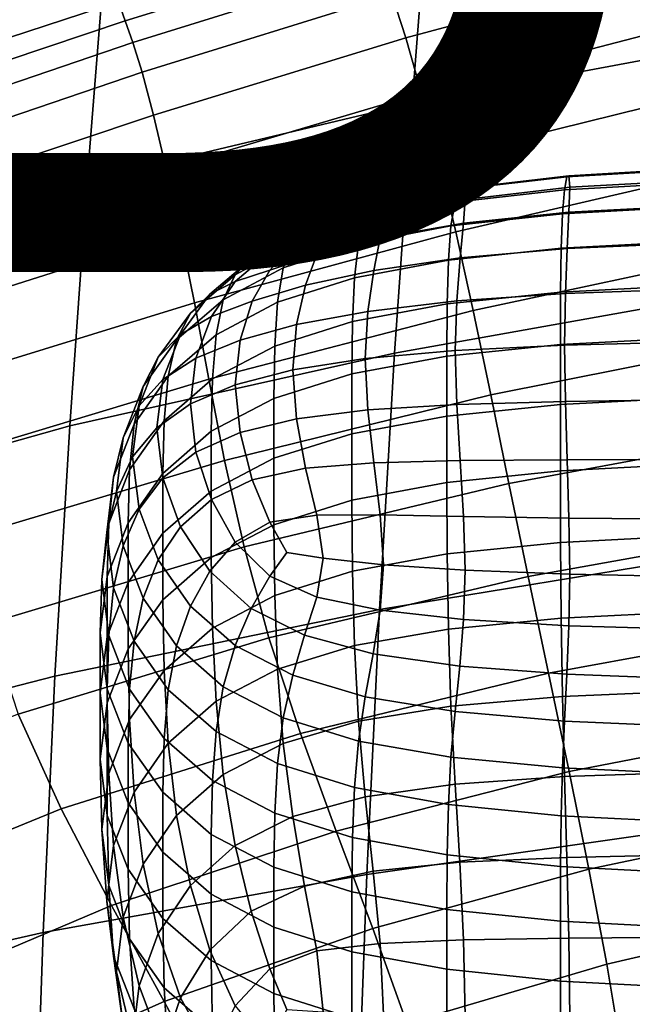
# Model space of a CAD drawing. Units: inches. Extents: x -1 to 605, y -615 to 1.
# Drawn here: x 151 to 177, y -112 to -69 of the extents above; entities that cross this region are included whole.
import ezdxf

# ---------------------------------------------------------------- set-up
doc = ezdxf.new("R2010")
doc.units = ezdxf.units.IN
doc.header["$MEASUREMENT"] = 0
doc.layers.add('FABRIC', color=7, linetype='Continuous')
doc.layers.add('GROUND', color=7, linetype='Continuous')
doc.styles.add('MtXpl_txt_shx', font='txt.shx')

# ---------------------------------------------------------------- blocks, each defined once
blk = doc.blocks.new('FABRIC_UFP16')
for points in [[(154.838, -65.724, 493.931), (140.528, -70.269, 494.431), (141.203, -60.189, 511.191), (155.697, -55.372, 511.183)], [(167.99, -72.819, 476.895), (168.807, -62.258, 493.674), (182.422, -59.669, 493.573), (181.753, -70.261, 476.656)], [(167.99, -72.819, 476.895), (154.016, -76.143, 477.437), (154.838, -65.724, 493.931), (168.807, -62.258, 493.674)], [(144.2, -67.285, 775.012), (144.811, -70.219, 769.697), (155.14, -67.056, 772.396), (154.981, -64.36, 777.588)], [(178.92, -67.006, 736.47), (178.22, -65.112, 749.335), (167.111, -68.158, 747.419), (167.712, -70.017, 734.746)], [(166.211, -66.038, 764.295), (165.896, -65.313, 770.046), (155.362, -68.462, 767.449), (155.641, -69.281, 761.869)], [(154.016, -76.143, 477.437), (139.887, -80.396, 478.434), (140.528, -70.269, 494.431), (154.838, -65.724, 493.931)], [(166.211, -66.038, 764.295), (155.641, -69.281, 761.869), (155.972, -70.218, 754.778), (166.614, -66.909, 757.01)], [(145.185, -71.785, 764.812), (155.362, -68.462, 767.449), (155.14, -67.056, 772.396), (144.811, -70.219, 769.697)], [(166.614, -66.909, 757.01), (155.972, -70.218, 754.778), (156.373, -71.494, 745.389), (167.111, -68.158, 747.419)], [(179.708, -69.461, 721.332), (178.92, -67.006, 736.47), (167.712, -70.017, 734.746), (168.391, -72.395, 719.802)], [(145.444, -72.709, 759.4), (155.641, -69.281, 761.869), (155.362, -68.462, 767.449), (145.185, -71.785, 764.812)], [(167.712, -70.017, 734.746), (167.111, -68.158, 747.419), (156.373, -71.494, 745.389), (156.862, -73.332, 732.917)], [(145.444, -72.709, 759.4), (145.71, -73.716, 752.504), (155.972, -70.218, 754.778), (155.641, -69.281, 761.869)], [(179.708, -69.461, 721.332), (168.391, -72.395, 719.802), (169.118, -75.201, 703.398), (180.553, -72.382, 704.722)], [(145.71, -73.716, 752.504), (146.016, -75.021, 743.326), (156.373, -71.494, 745.389), (155.972, -70.218, 754.778)], [(168.391, -72.395, 719.802), (167.712, -70.017, 734.746), (156.862, -73.332, 732.917), (157.417, -75.65, 718.181)], [(167.99, -72.819, 476.895), (181.753, -70.261, 476.656), (181.127, -81.095, 461.156), (167.237, -83.564, 461.592)], [(146.395, -76.84, 731.07), (156.862, -73.332, 732.917), (156.373, -71.494, 745.389), (146.016, -75.021, 743.326)], [(168.391, -72.395, 719.802), (157.417, -75.65, 718.181), (158.014, -78.368, 702.001), (169.118, -75.201, 703.398)], [(180.553, -72.382, 704.722), (169.118, -75.201, 703.398), (169.869, -78.346, 686.346), (181.423, -75.672, 687.442)], [(167.99, -72.819, 476.895), (167.237, -83.564, 461.592), (153.265, -86.696, 462.461), (154.016, -76.143, 477.437)], [(146.829, -79.109, 716.56), (157.417, -75.65, 718.181), (156.862, -73.332, 732.917), (146.395, -76.84, 731.07)], [(169.118, -75.201, 703.398), (158.014, -78.368, 702.001), (158.629, -81.404, 685.196), (169.869, -78.346, 686.346)], [(146.829, -79.109, 716.56), (147.297, -81.766, 700.621), (158.014, -78.368, 702.001), (157.417, -75.65, 718.181)], [(182.291, -79.235, 670.292), (181.423, -75.672, 687.442), (169.869, -78.346, 686.346), (170.615, -81.738, 669.457)], [(174.548, -76.543, 731.786), (180.204, -76.225, 733.167), (180.244, -75.663, 729.12), (174.647, -75.986, 727.825)], [(174.647, -75.986, 727.825), (180.244, -75.663, 729.12), (180.278, -75.617, 723.663), (174.729, -75.94, 722.491)], [(174.729, -75.94, 722.491), (180.278, -75.617, 723.663), (180.292, -76.126, 716.548), (174.766, -76.438, 715.543)], [(154.016, -76.143, 477.437), (153.265, -86.696, 462.461), (139.317, -90.62, 463.963), (139.887, -80.396, 478.434)], [(174.548, -76.543, 731.786), (174.647, -75.986, 727.825), (170.037, -76.525, 725.667), (169.838, -77.072, 729.483)], [(174.647, -75.986, 727.825), (174.729, -75.94, 722.491), (170.2, -76.479, 720.539), (170.037, -76.525, 725.667)], [(174.729, -75.94, 722.491), (174.766, -76.438, 715.543), (170.273, -76.957, 713.869), (170.2, -76.479, 720.539)], [(174.729, -77.51, 706.741), (174.766, -76.438, 715.543), (180.292, -76.126, 716.548), (180.278, -77.226, 707.528)], [(169.838, -77.072, 729.483), (170.037, -76.525, 725.667), (166.308, -77.288, 722.475), (165.974, -77.84, 726.032)], [(170.037, -76.525, 725.667), (170.2, -76.479, 720.539), (166.613, -77.214, 717.779), (166.308, -77.288, 722.475)], [(170.2, -76.479, 720.539), (170.273, -76.957, 713.869), (166.757, -77.644, 711.657), (166.613, -77.214, 717.779)], [(174.458, -77.578, 734.613), (174.548, -76.543, 731.786), (169.838, -77.072, 729.483), (169.656, -78.095, 732.216)], [(174.729, -77.51, 706.741), (170.2, -77.985, 705.429), (170.273, -76.957, 713.869), (174.766, -76.438, 715.543)], [(174.458, -77.578, 734.613), (180.168, -77.268, 736.052), (180.204, -76.225, 733.167), (174.548, -76.543, 731.786)], [(170.2, -77.985, 705.429), (166.613, -78.605, 703.821), (166.757, -77.644, 711.657), (170.273, -76.957, 713.869)], [(165.974, -77.84, 726.032), (166.308, -77.288, 722.475), (163.359, -78.284, 718.076), (162.854, -78.873, 721.203)], [(166.308, -77.288, 722.475), (166.613, -77.214, 717.779), (163.89, -78.127, 714.185), (163.359, -78.284, 718.076)], [(166.613, -77.214, 717.779), (166.757, -77.644, 711.657), (164.163, -78.456, 709.039), (163.89, -78.127, 714.185)], [(169.656, -78.095, 732.216), (169.838, -77.072, 729.483), (165.974, -77.84, 726.032), (165.681, -78.856, 728.621)], [(174.458, -77.578, 734.613), (174.403, -79.06, 736.549), (180.147, -78.755, 738.021), (180.168, -77.268, 736.052)], [(174.657, -79.063, 696.561), (174.729, -77.51, 706.741), (180.278, -77.226, 707.528), (180.248, -78.818, 697.093)], [(165.681, -78.856, 728.621), (165.974, -77.84, 726.032), (162.854, -78.873, 721.203), (162.445, -79.902, 723.59)], [(166.613, -78.605, 703.821), (163.89, -79.327, 702.148), (164.163, -78.456, 709.039), (166.757, -77.644, 711.657)], [(174.458, -77.578, 734.613), (169.656, -78.095, 732.216), (169.547, -79.569, 734.094), (174.403, -79.06, 736.549)], [(174.657, -79.063, 696.561), (170.055, -79.471, 695.673), (170.2, -77.985, 705.429), (174.729, -77.51, 706.741)], [(162.854, -78.873, 721.203), (163.359, -78.284, 718.076), (161.062, -79.527, 712.179), (160.381, -80.199, 714.768)], [(163.359, -78.284, 718.076), (163.89, -78.127, 714.185), (161.868, -79.22, 709.251), (161.062, -79.527, 712.179)], [(163.89, -78.127, 714.185), (164.163, -78.456, 709.039), (162.603, -79.197, 706.651), (161.868, -79.22, 709.251)], [(169.656, -78.095, 732.216), (165.681, -78.856, 728.621), (165.505, -80.327, 730.413), (169.547, -79.569, 734.094)], [(170.055, -79.471, 695.673), (166.338, -80.011, 694.674), (166.613, -78.605, 703.821), (170.2, -77.985, 705.429)], [(147.297, -81.766, 700.621), (147.78, -84.749, 684.076), (158.629, -81.404, 685.196), (158.014, -78.368, 702.001)], [(170.615, -81.738, 669.457), (169.869, -78.346, 686.346), (158.629, -81.404, 685.196), (159.239, -84.678, 668.585)], [(163.89, -79.327, 702.148), (161.868, -80.005, 701.376), (162.603, -79.197, 706.651), (164.163, -78.456, 709.039)], [(166.338, -80.011, 694.674), (163.4, -80.65, 693.808), (163.89, -79.327, 702.148), (166.613, -78.605, 703.821)], [(162.445, -79.902, 723.59), (162.854, -78.873, 721.203), (160.381, -80.199, 714.768), (159.866, -81.27, 716.883)], [(165.681, -78.856, 728.621), (162.445, -79.902, 723.59), (162.2, -81.38, 725.261), (165.505, -80.327, 730.413)], [(174.403, -79.06, 736.549), (169.547, -79.569, 734.094), (169.493, -81.452, 735.351), (174.376, -80.947, 737.834)], [(174.584, -80.999, 685.48), (169.91, -81.325, 685.058), (170.055, -79.471, 695.673), (174.657, -79.063, 696.561)], [(174.403, -79.06, 736.549), (174.376, -80.947, 737.834), (180.136, -80.644, 739.323), (180.147, -78.755, 738.021)], [(174.584, -80.999, 685.48), (174.657, -79.063, 696.561), (180.248, -78.818, 697.093), (180.22, -80.804, 685.733)], [(158.453, -81.845, 706.499), (160.381, -80.199, 714.768), (161.062, -79.527, 712.179), (159.293, -81.03, 704.493)], [(159.293, -81.03, 704.493), (161.062, -79.527, 712.179), (161.868, -79.22, 709.251), (160.384, -80.494, 702.471)], [(160.384, -80.494, 702.471), (161.868, -79.22, 709.251), (162.603, -79.197, 706.651), (161.868, -80.005, 701.376)], [(163.4, -80.65, 693.808), (161.114, -81.332, 693.501), (161.868, -80.005, 701.376), (163.89, -79.327, 702.148)], [(169.91, -81.325, 685.058), (166.09, -81.773, 684.62), (166.338, -80.011, 694.674), (170.055, -79.471, 695.673)], [(183.11, -83.026, 653.112), (182.291, -79.235, 670.292), (170.615, -81.738, 669.457), (171.372, -85.354, 652.551)], [(162.445, -79.902, 723.59), (159.866, -81.27, 716.883), (159.556, -82.773, 718.391), (162.2, -81.38, 725.261)], [(169.547, -79.569, 734.094), (165.505, -80.327, 730.413), (165.417, -82.208, 731.627), (169.493, -81.452, 735.351)], [(157.857, -83, 708.263), (159.866, -81.27, 716.883), (160.381, -80.199, 714.768), (158.453, -81.845, 706.499)], [(159.353, -81.998, 694.181), (160.384, -80.494, 702.471), (161.868, -80.005, 701.376), (161.114, -81.332, 693.501)], [(165.505, -80.327, 730.413), (162.2, -81.38, 725.261), (162.077, -83.265, 726.414), (165.417, -82.208, 731.627)], [(166.09, -81.773, 684.62), (163.018, -82.336, 684.315), (163.4, -80.65, 693.808), (166.338, -80.011, 694.674)], [(158.033, -82.763, 695.437), (159.293, -81.03, 704.493), (160.384, -80.494, 702.471), (159.353, -81.998, 694.181)], [(163.018, -82.336, 684.315), (160.587, -83.007, 684.297), (161.114, -81.332, 693.501), (163.4, -80.65, 693.808)], [(174.376, -80.947, 737.834), (174.367, -83.197, 738.712), (180.132, -82.895, 740.207), (180.136, -80.644, 739.323)], [(174.548, -83.223, 673.975), (174.584, -80.999, 685.48), (180.22, -80.804, 685.733), (180.204, -83.085, 673.937)], [(157.072, -83.743, 696.858), (158.453, -81.845, 706.499), (159.293, -81.03, 704.493), (158.033, -82.763, 695.437)], [(167.237, -83.564, 461.592), (181.127, -81.095, 461.156), (180.568, -92.291, 447.78), (166.579, -94.586, 448.503)], [(174.376, -80.947, 737.834), (169.493, -81.452, 735.351), (169.475, -83.701, 736.22), (174.367, -83.197, 738.712)], [(174.548, -83.223, 673.975), (169.838, -83.454, 674.04), (169.91, -81.325, 685.058), (174.584, -80.999, 685.48)], [(148.259, -87.995, 667.75), (159.239, -84.678, 668.585), (158.629, -81.404, 685.196), (147.78, -84.749, 684.076)], [(157.857, -83, 708.263), (157.5, -84.553, 709.56), (159.556, -82.773, 718.391), (159.866, -81.27, 716.883)], [(158.691, -83.777, 684.715), (159.353, -81.998, 694.181), (161.114, -81.332, 693.501), (160.587, -83.007, 684.297)], [(162.2, -81.38, 725.261), (159.556, -82.773, 718.391), (159.402, -84.671, 719.463), (162.077, -83.265, 726.414)], [(169.493, -81.452, 735.351), (165.417, -82.208, 731.627), (165.388, -84.456, 732.481), (169.475, -83.701, 736.22)], [(169.838, -83.454, 674.04), (165.974, -83.8, 674.135), (166.09, -81.773, 684.62), (169.91, -81.325, 685.058)], [(156.421, -85.007, 698.209), (157.857, -83, 708.263), (158.453, -81.845, 706.499), (157.072, -83.743, 696.858)], [(157.265, -84.699, 685.431), (158.033, -82.763, 695.437), (159.353, -81.998, 694.181), (158.691, -83.777, 684.715)], [(171.372, -85.354, 652.551), (170.615, -81.738, 669.457), (159.239, -84.678, 668.585), (159.923, -88.178, 651.972)], [(165.974, -83.8, 674.135), (162.854, -84.283, 674.269), (163.018, -82.336, 684.315), (166.09, -81.773, 684.62)], [(162.854, -84.283, 674.269), (160.381, -84.925, 674.447), (160.587, -83.007, 684.297), (163.018, -82.336, 684.315)], [(165.417, -82.208, 731.627), (162.077, -83.265, 726.414), (162.036, -85.514, 727.248), (165.388, -84.456, 732.481)], [(156.242, -85.824, 686.306), (157.072, -83.743, 696.858), (158.033, -82.763, 695.437), (157.265, -84.699, 685.431)], [(157.5, -84.553, 709.56), (157.321, -86.476, 710.526), (159.402, -84.671, 719.463), (159.556, -82.773, 718.391)], [(174.367, -83.197, 738.712), (174.367, -85.769, 739.425), (180.132, -85.467, 740.92), (180.132, -82.895, 740.207)], [(156.421, -85.007, 698.209), (156.03, -86.625, 699.258), (157.5, -84.553, 709.56), (157.857, -83, 708.263)], [(158.453, -85.748, 674.676), (158.691, -83.777, 684.715), (160.587, -83.007, 684.297), (160.381, -84.925, 674.447)], [(162.077, -83.265, 726.414), (159.402, -84.671, 719.463), (159.35, -86.925, 720.27), (162.036, -85.514, 727.248)], [(174.367, -83.197, 738.712), (169.475, -83.701, 736.22), (169.475, -86.273, 736.933), (174.367, -85.769, 739.425)], [(174.548, -83.223, 673.975), (174.584, -85.639, 662.524), (169.91, -85.769, 663.072), (169.838, -83.454, 674.04)], [(183.11, -83.026, 653.112), (171.372, -85.354, 652.551), (172.154, -89.173, 635.45), (183.837, -87, 635.74)], [(174.548, -83.223, 673.975), (180.204, -83.085, 673.937), (180.22, -85.561, 662.196), (174.584, -85.639, 662.524)], [(167.237, -83.564, 461.592), (166.579, -94.586, 448.503), (152.623, -97.451, 449.763), (153.265, -86.696, 462.461)], [(155.559, -87.206, 687.201), (156.421, -85.007, 698.209), (157.072, -83.743, 696.858), (156.242, -85.824, 686.306)], [(157.003, -86.774, 674.96), (157.265, -84.699, 685.431), (158.691, -83.777, 684.715), (158.453, -85.748, 674.676)], [(169.475, -83.701, 736.22), (165.388, -84.456, 732.481), (165.388, -87.029, 733.195), (169.475, -86.273, 736.933)], [(169.838, -83.454, 674.04), (169.91, -85.769, 663.072), (166.09, -86.002, 663.699), (165.974, -83.8, 674.135)], [(165.974, -83.8, 674.135), (166.09, -86.002, 663.699), (163.018, -86.388, 664.267), (162.854, -84.283, 674.269)], [(156.03, -86.625, 699.258), (155.834, -88.58, 700.1), (157.321, -86.476, 710.526), (157.5, -84.553, 709.56)], [(162.854, -84.283, 674.269), (163.018, -86.388, 664.267), (160.587, -86.981, 664.636), (160.381, -84.925, 674.447)], [(165.388, -84.456, 732.481), (162.036, -85.514, 727.248), (162.036, -88.086, 727.961), (165.388, -87.029, 733.195)], [(148.871, -91.481, 651.428), (159.923, -88.178, 651.972), (159.239, -84.678, 668.585), (148.259, -87.995, 667.75)], [(155.559, -87.206, 687.201), (155.148, -88.895, 687.976), (156.03, -86.625, 699.258), (156.421, -85.007, 698.209)], [(155.964, -88.022, 675.306), (156.242, -85.824, 686.306), (157.265, -84.699, 685.431), (157.003, -86.774, 674.96)], [(157.321, -86.476, 710.526), (157.262, -88.738, 711.298), (159.35, -86.925, 720.27), (159.402, -84.671, 719.463)], [(158.453, -85.748, 674.676), (160.381, -84.925, 674.447), (160.587, -86.981, 664.636), (158.691, -87.829, 664.667)], [(171.372, -85.354, 652.551), (159.923, -88.178, 651.972), (160.758, -91.891, 635.156), (172.154, -89.173, 635.45)], [(174.367, -88.623, 740.216), (180.132, -88.32, 741.711), (180.132, -85.467, 740.92), (174.367, -85.769, 739.425)], [(155.27, -89.514, 675.72), (155.559, -87.206, 687.201), (156.242, -85.824, 686.306), (155.964, -88.022, 675.306)], [(157.003, -86.774, 674.96), (158.453, -85.748, 674.676), (158.691, -87.829, 664.667), (157.265, -88.927, 664.511)], [(162.036, -85.514, 727.248), (159.35, -86.925, 720.27), (159.35, -89.497, 720.983), (162.036, -88.086, 727.961)], [(169.91, -85.769, 663.072), (170.055, -88.175, 652.61), (166.338, -88.275, 653.787), (166.09, -86.002, 663.699)], [(174.367, -88.623, 740.216), (174.367, -85.769, 739.425), (169.475, -86.273, 736.933), (169.475, -89.126, 737.724)], [(174.584, -85.639, 662.524), (174.657, -88.15, 651.603), (170.055, -88.175, 652.61), (169.91, -85.769, 663.072)], [(174.584, -85.639, 662.524), (180.22, -85.561, 662.196), (180.248, -88.135, 650.998), (174.657, -88.15, 651.603)], [(166.09, -86.002, 663.699), (166.338, -88.275, 653.787), (163.4, -88.515, 654.897), (163.018, -86.388, 664.267)], [(169.475, -89.126, 737.724), (169.475, -86.273, 736.933), (165.388, -87.029, 733.195), (165.388, -89.882, 733.986)], [(153.265, -86.696, 462.461), (152.623, -97.451, 449.763), (138.851, -100.986, 451.781), (139.317, -90.62, 463.963)], [(155.148, -88.895, 687.976), (154.943, -90.886, 688.682), (155.834, -88.58, 700.1), (156.03, -86.625, 699.258)], [(155.834, -88.58, 700.1), (155.769, -90.854, 700.831), (157.262, -88.738, 711.298), (157.321, -86.476, 710.526)], [(163.018, -86.388, 664.267), (163.4, -88.515, 654.897), (161.114, -89.006, 655.529), (160.587, -86.981, 664.636)], [(155.964, -88.022, 675.306), (157.003, -86.774, 674.96), (157.265, -88.927, 664.511), (156.242, -90.268, 664.319)], [(157.262, -88.738, 711.298), (157.262, -91.31, 712.011), (159.35, -89.497, 720.983), (159.35, -86.925, 720.27)], [(158.691, -87.829, 664.667), (160.587, -86.981, 664.636), (161.114, -89.006, 655.529), (159.353, -89.862, 655.271)], [(165.388, -89.882, 733.986), (165.388, -87.029, 733.195), (162.036, -88.086, 727.961), (162.036, -90.94, 728.752)], [(183.837, -87, 635.74), (172.154, -89.173, 635.45), (172.977, -93.172, 617.972), (184.427, -91.112, 618.016)], [(155.27, -89.514, 675.72), (154.854, -91.269, 676.206), (155.148, -88.895, 687.976), (155.559, -87.206, 687.201)], [(155.27, -89.514, 675.72), (155.964, -88.022, 675.306), (156.242, -90.268, 664.319), (155.559, -91.846, 664.245)], [(157.265, -88.927, 664.511), (158.691, -87.829, 664.667), (159.353, -89.862, 655.271), (158.033, -91.028, 654.55)], [(148.871, -91.481, 651.428), (149.756, -95.185, 634.893), (160.758, -91.891, 635.156), (159.923, -88.178, 651.972)], [(162.036, -90.94, 728.752), (162.036, -88.086, 727.961), (159.35, -89.497, 720.983), (159.35, -92.35, 721.774)], [(166.338, -88.275, 653.787), (166.613, -90.52, 644.873), (163.89, -90.525, 646.747), (163.4, -88.515, 654.897)], [(170.055, -88.175, 652.61), (170.2, -90.581, 643.11), (166.613, -90.52, 644.873), (166.338, -88.275, 653.787)], [(174.657, -88.15, 651.603), (174.729, -90.659, 641.688), (170.2, -90.581, 643.11), (170.055, -88.175, 652.61)], [(174.376, -91.703, 740.816), (180.136, -91.406, 742.307), (180.132, -88.32, 741.711), (174.367, -88.623, 740.216)], [(174.657, -88.15, 651.603), (180.248, -88.135, 650.998), (180.278, -90.706, 640.834), (174.729, -90.659, 641.688)], [(154.943, -90.886, 688.682), (154.874, -93.171, 689.366), (155.769, -90.854, 700.831), (155.834, -88.58, 700.1)], [(155.769, -90.854, 700.831), (155.769, -93.426, 701.544), (157.262, -91.31, 712.011), (157.262, -88.738, 711.298)], [(163.4, -88.515, 654.897), (163.89, -90.525, 646.747), (161.868, -90.835, 647.794), (161.114, -89.006, 655.529)], [(174.376, -91.703, 740.816), (174.367, -88.623, 740.216), (169.475, -89.126, 737.724), (169.493, -92.197, 738.331)], [(154.854, -91.269, 676.206), (154.645, -93.293, 676.767), (154.943, -90.886, 688.682), (155.148, -88.895, 687.976)], [(156.242, -90.268, 664.319), (157.265, -88.927, 664.511), (158.033, -91.028, 654.55), (157.072, -92.447, 653.795)], [(159.353, -89.862, 655.271), (161.114, -89.006, 655.529), (161.868, -90.835, 647.794), (160.384, -91.692, 647.071)], [(172.154, -89.173, 635.45), (160.758, -91.891, 635.156), (161.82, -95.807, 617.94), (172.977, -93.172, 617.972)], [(169.493, -92.197, 738.331), (169.475, -89.126, 737.724), (165.388, -89.882, 733.986), (165.417, -92.942, 734.603)], [(155.27, -89.514, 675.72), (155.559, -91.846, 664.245), (155.148, -93.653, 664.439), (154.854, -91.269, 676.206)], [(157.262, -94.163, 712.802), (159.35, -92.35, 721.774), (159.35, -89.497, 720.983), (157.262, -91.31, 712.011)], [(158.033, -91.028, 654.55), (159.353, -89.862, 655.271), (160.384, -91.692, 647.071), (159.293, -92.944, 645.545)], [(165.417, -92.942, 734.603), (165.388, -89.882, 733.986), (162.036, -90.94, 728.752), (162.077, -93.99, 729.388)], [(155.559, -91.846, 664.245), (156.242, -90.268, 664.319), (157.072, -92.447, 653.795), (156.421, -94.093, 653.251)], [(163.89, -90.525, 646.747), (164.163, -92.384, 640.13), (162.603, -92.132, 642.654), (161.868, -90.835, 647.794)], [(166.613, -90.52, 644.873), (166.757, -92.66, 637.364), (164.163, -92.384, 640.13), (163.89, -90.525, 646.747)], [(170.2, -90.581, 643.11), (170.273, -92.893, 635.026), (166.757, -92.66, 637.364), (166.613, -90.52, 644.873)], [(154.645, -93.293, 676.767), (154.576, -95.588, 677.404), (154.874, -93.171, 689.366), (154.943, -90.886, 688.682)], [(154.874, -93.171, 689.366), (154.874, -95.743, 690.08), (155.769, -93.426, 701.544), (155.769, -90.854, 700.831)], [(162.077, -93.99, 729.388), (162.036, -90.94, 728.752), (159.35, -92.35, 721.774), (159.402, -95.392, 722.435)], [(160.384, -91.692, 647.071), (161.868, -90.835, 647.794), (162.603, -92.132, 642.654), (161.868, -93.148, 640.342)], [(174.729, -90.659, 641.688), (174.766, -93.069, 633.256), (170.273, -92.893, 635.026), (170.2, -90.581, 643.11)], [(174.729, -90.659, 641.688), (180.278, -90.706, 640.834), (180.292, -93.175, 632.194), (174.766, -93.069, 633.256)], [(154.854, -91.269, 676.206), (155.148, -93.653, 664.439), (154.943, -95.702, 664.854), (154.645, -93.293, 676.767)], [(155.769, -96.279, 702.335), (157.262, -94.163, 712.802), (157.262, -91.31, 712.011), (155.769, -93.426, 701.544)], [(157.072, -92.447, 653.795), (158.033, -91.028, 654.55), (159.293, -92.944, 645.545), (158.453, -94.441, 644.18)], [(184.838, -95.318, 599.777), (184.427, -91.112, 618.016), (172.977, -93.172, 617.972), (173.854, -97.328, 599.941)], [(174.403, -94.956, 740.956), (180.147, -94.676, 742.435), (180.136, -91.406, 742.307), (174.376, -91.703, 740.816)], [(159.293, -92.944, 645.545), (160.384, -91.692, 647.071), (161.868, -93.148, 640.342), (161.062, -94.543, 637.886)], [(174.403, -94.956, 740.956), (174.376, -91.703, 740.816), (169.493, -92.197, 738.331), (169.547, -95.424, 738.49)], [(149.756, -95.185, 634.893), (151.051, -99.085, 617.931), (161.82, -95.807, 617.94), (160.758, -91.891, 635.156)], [(155.559, -91.846, 664.245), (156.421, -94.093, 653.251), (156.03, -95.942, 653.163), (155.148, -93.653, 664.439)], [(163.89, -94.059, 635.358), (161.868, -93.148, 640.342), (162.603, -92.132, 642.654), (164.163, -92.384, 640.13)], [(169.547, -95.424, 738.49), (169.493, -92.197, 738.331), (165.417, -92.942, 734.603), (165.505, -96.137, 734.797)], [(156.421, -94.093, 653.251), (157.072, -92.447, 653.795), (158.453, -94.441, 644.18), (157.857, -96.148, 643.21)], [(157.321, -97.201, 713.5), (159.402, -95.392, 722.435), (159.35, -92.35, 721.774), (157.262, -94.163, 712.802)], [(166.613, -94.619, 631.666), (163.89, -94.059, 635.358), (164.163, -92.384, 640.13), (166.757, -92.66, 637.364)], [(166.046, -105.977, 438.366), (166.579, -94.586, 448.503), (180.568, -92.291, 447.78), (180.097, -103.969, 437.236)], [(170.2, -95.018, 628.812), (166.613, -94.619, 631.666), (166.757, -92.66, 637.364), (170.273, -92.893, 635.026)], [(158.453, -94.441, 644.18), (159.293, -92.944, 645.545), (161.062, -94.543, 637.886), (160.381, -96.135, 635.925)], [(165.505, -96.137, 734.797), (165.417, -92.942, 734.603), (162.077, -93.99, 729.388), (162.2, -97.152, 729.634)], [(174.729, -95.284, 626.784), (170.2, -95.018, 628.812), (170.273, -92.893, 635.026), (174.766, -93.069, 633.256)], [(174.729, -95.284, 626.784), (174.766, -93.069, 633.256), (180.292, -93.175, 632.194), (180.278, -95.444, 625.568)], [(154.576, -95.588, 677.404), (154.576, -98.161, 678.117), (154.874, -95.743, 690.08), (154.874, -93.171, 689.366)], [(154.645, -93.293, 676.767), (154.943, -95.702, 664.854), (154.874, -98.006, 665.441), (154.576, -95.588, 677.404)], [(154.874, -98.596, 690.871), (155.769, -96.279, 702.335), (155.769, -93.426, 701.544), (154.874, -95.743, 690.08)], [(163.359, -95.69, 631.962), (161.062, -94.543, 637.886), (161.868, -93.148, 640.342), (163.89, -94.059, 635.358)], [(173.854, -97.328, 599.941), (172.977, -93.172, 617.972), (161.82, -95.807, 617.94), (163.189, -99.911, 600.125)], [(155.148, -93.653, 664.439), (156.03, -95.942, 653.163), (155.834, -98.012, 653.437), (154.943, -95.702, 664.854)], [(155.834, -99.314, 703.076), (157.321, -97.201, 713.5), (157.262, -94.163, 712.802), (155.769, -96.279, 702.335)], [(156.421, -94.093, 653.251), (157.857, -96.148, 643.21), (157.5, -98.033, 642.866), (156.03, -95.942, 653.163)], [(162.2, -97.152, 729.634), (162.077, -93.99, 729.388), (159.402, -95.392, 722.435), (159.556, -98.53, 722.76)], [(166.308, -96.483, 627.507), (163.359, -95.69, 631.962), (163.89, -94.059, 635.358), (166.613, -94.619, 631.666)], [(166.046, -105.977, 438.366), (152.125, -108.474, 440.1), (152.623, -97.451, 449.763), (166.579, -94.586, 448.503)], [(157.857, -96.148, 643.21), (158.453, -94.441, 644.18), (160.381, -96.135, 635.925), (159.866, -97.902, 634.596)], [(162.854, -97.413, 629.476), (160.381, -96.135, 635.925), (161.062, -94.543, 637.886), (163.359, -95.69, 631.962)], [(170.037, -97.023, 624.253), (166.308, -96.483, 627.507), (166.613, -94.619, 631.666), (170.2, -95.018, 628.812)], [(174.458, -98.33, 740.367), (180.168, -98.082, 741.823), (180.147, -94.676, 742.435), (174.403, -94.956, 740.956)], [(174.458, -98.33, 740.367), (174.403, -94.956, 740.956), (169.547, -95.424, 738.49), (169.656, -98.743, 737.941)], [(174.647, -97.367, 622.041), (170.037, -97.023, 624.253), (170.2, -95.018, 628.812), (174.729, -95.284, 626.784)], [(154.576, -95.588, 677.404), (154.874, -98.006, 665.441), (154.874, -100.579, 666.155), (154.576, -98.161, 678.117)], [(157.5, -100.326, 713.933), (159.556, -98.53, 722.76), (159.402, -95.392, 722.435), (157.321, -97.201, 713.5)], [(169.656, -98.743, 737.941), (169.547, -95.424, 738.49), (165.505, -96.137, 734.797), (165.681, -99.391, 734.315)], [(185.108, -99.541, 581.786), (184.838, -95.318, 599.777), (173.854, -97.328, 599.941), (174.74, -101.55, 582.121)], [(174.647, -97.367, 622.041), (174.729, -95.284, 626.784), (180.278, -95.444, 625.568), (180.244, -97.574, 620.713)], [(152.895, -103.158, 600.326), (163.189, -99.911, 600.125), (161.82, -95.807, 617.94), (151.051, -99.085, 617.931)], [(154.576, -101.014, 678.908), (154.874, -98.596, 690.871), (154.874, -95.743, 690.08), (154.576, -98.161, 678.117)], [(154.943, -95.702, 664.854), (155.834, -98.012, 653.437), (155.769, -100.323, 653.977), (154.874, -98.006, 665.441)], [(156.03, -95.942, 653.163), (157.5, -98.033, 642.866), (157.321, -100.122, 643.012), (155.834, -98.012, 653.437)], [(165.974, -98.338, 624.617), (162.854, -97.413, 629.476), (163.359, -95.69, 631.962), (166.308, -96.483, 627.507)], [(154.943, -101.627, 691.66), (155.834, -99.314, 703.076), (155.769, -96.279, 702.335), (154.874, -98.596, 690.871)], [(157.857, -96.148, 643.21), (159.866, -97.902, 634.596), (159.556, -99.823, 634.038), (157.5, -98.033, 642.866)], [(162.445, -99.246, 627.883), (159.866, -97.902, 634.596), (160.381, -96.135, 635.925), (162.854, -97.413, 629.476)], [(165.681, -99.391, 734.315), (165.505, -96.137, 734.797), (162.2, -97.152, 729.634), (162.445, -100.344, 729.258)], [(169.838, -98.973, 621.129), (165.974, -98.338, 624.617), (166.308, -96.483, 627.507), (170.037, -97.023, 624.253)], [(156.03, -102.431, 703.64), (157.5, -100.326, 713.933), (157.321, -97.201, 713.5), (155.834, -99.314, 703.076)], [(162.445, -100.344, 729.258), (162.2, -97.152, 729.634), (159.556, -98.53, 722.76), (159.866, -101.671, 722.54)], [(174.74, -101.55, 582.121), (173.854, -97.328, 599.941), (163.189, -99.911, 600.125), (164.727, -104.106, 582.483)], [(174.548, -99.381, 618.793), (169.838, -98.973, 621.129), (170.037, -97.023, 624.253), (174.647, -97.367, 622.041)], [(152.125, -108.474, 440.1), (138.525, -111.545, 442.65), (138.851, -100.986, 451.781), (152.623, -97.451, 449.763)], [(165.681, -100.237, 622.836), (162.445, -99.246, 627.883), (162.854, -97.413, 629.476), (165.974, -98.338, 624.617)], [(174.548, -99.381, 618.793), (174.647, -97.367, 622.041), (180.244, -97.574, 620.713), (180.204, -99.626, 617.391)], [(154.576, -101.014, 678.908), (154.576, -98.161, 678.117), (154.874, -100.579, 666.155), (154.874, -103.432, 666.946)], [(154.874, -98.006, 665.441), (155.769, -100.323, 653.977), (155.769, -102.896, 654.691), (154.874, -100.579, 666.155)], [(155.834, -98.012, 653.437), (157.321, -100.122, 643.012), (157.262, -102.439, 643.51), (155.769, -100.323, 653.977)], [(157.5, -98.033, 642.866), (159.556, -99.823, 634.038), (159.402, -101.929, 634.076), (157.321, -100.122, 643.012)], [(162.445, -99.246, 627.883), (162.2, -101.207, 627.165), (159.556, -99.823, 634.038), (159.866, -97.902, 634.596)], [(174.458, -98.33, 740.367), (174.548, -101.769, 738.78), (180.204, -101.575, 740.196), (180.168, -98.082, 741.823)], [(154.645, -104.038, 679.747), (154.943, -101.627, 691.66), (154.874, -98.596, 690.871), (154.576, -101.014, 678.908)], [(157.857, -103.442, 713.931), (159.866, -101.671, 722.54), (159.556, -98.53, 722.76), (157.5, -100.326, 713.933)], [(169.656, -100.933, 619.223), (165.681, -100.237, 622.836), (165.974, -98.338, 624.617), (169.838, -98.973, 621.129)], [(174.458, -98.33, 740.367), (169.656, -98.743, 737.941), (169.838, -102.092, 736.421), (174.548, -101.769, 738.78)], [(169.656, -98.743, 737.941), (165.681, -99.391, 734.315), (165.974, -102.633, 732.906), (169.838, -102.092, 736.421)], [(174.458, -101.389, 616.809), (169.656, -100.933, 619.223), (169.838, -98.973, 621.129), (174.548, -99.381, 618.793)], [(142.999, -107.188, 600.767), (152.895, -103.158, 600.326), (151.051, -99.085, 617.931), (140.755, -103.144, 618.157)], [(155.148, -104.734, 692.368), (156.03, -102.431, 703.64), (155.834, -99.314, 703.076), (154.943, -101.627, 691.66)], [(165.681, -100.237, 622.836), (165.505, -102.238, 622.007), (162.2, -101.207, 627.165), (162.445, -99.246, 627.883)], [(165.681, -99.391, 734.315), (162.445, -100.344, 729.258), (162.854, -103.481, 728.026), (165.974, -102.633, 732.906)], [(174.458, -101.389, 616.809), (174.548, -99.381, 618.793), (180.204, -99.626, 617.391), (180.168, -101.662, 615.361)], [(162.2, -101.207, 627.165), (162.077, -103.333, 627.124), (159.402, -101.929, 634.076), (159.556, -99.823, 634.038)], [(185.108, -99.541, 581.786), (174.74, -101.55, 582.121), (175.591, -105.746, 565.28), (185.279, -103.707, 564.804)], [(155.06, -107.307, 582.856), (164.727, -104.106, 582.483), (163.189, -99.911, 600.125), (152.895, -103.158, 600.326)], [(157.321, -100.122, 643.012), (159.402, -101.929, 634.076), (159.35, -104.252, 634.538), (157.262, -102.439, 643.51)], [(169.656, -100.933, 619.223), (169.547, -102.969, 618.318), (165.505, -102.238, 622.007), (165.681, -100.237, 622.836)], [(154.874, -103.432, 666.946), (154.874, -100.579, 666.155), (155.769, -102.896, 654.691), (155.769, -105.749, 655.482)], [(155.769, -100.323, 653.977), (157.262, -102.439, 643.51), (157.262, -105.011, 644.223), (155.769, -102.896, 654.691)], [(156.421, -105.531, 703.9), (157.857, -103.442, 713.931), (157.5, -100.326, 713.933), (156.03, -102.431, 703.64)], [(162.445, -100.344, 729.258), (159.866, -101.671, 722.54), (160.381, -104.725, 721.568), (162.854, -103.481, 728.026)], [(154.645, -104.038, 679.747), (154.576, -101.014, 678.908), (154.874, -103.432, 666.946), (154.943, -106.443, 667.832)], [(174.458, -101.389, 616.809), (174.403, -103.454, 615.857), (169.547, -102.969, 618.318), (169.656, -100.933, 619.223)], [(165.505, -102.238, 622.007), (165.417, -104.384, 621.909), (162.077, -103.333, 627.124), (162.2, -101.207, 627.165)], [(174.74, -101.55, 582.121), (164.727, -104.106, 582.483), (166.297, -108.292, 565.789), (175.591, -105.746, 565.28)], [(174.458, -101.389, 616.809), (180.168, -101.662, 615.361), (180.147, -103.745, 614.381), (174.403, -103.454, 615.857)], [(154.854, -107.124, 680.602), (155.148, -104.734, 692.368), (154.943, -101.627, 691.66), (154.645, -104.038, 679.747)], [(157.857, -103.442, 713.931), (158.453, -106.453, 713.322), (160.381, -104.725, 721.568), (159.866, -101.671, 722.54)], [(162.077, -103.333, 627.124), (162.036, -105.663, 627.56), (159.35, -104.252, 634.538), (159.402, -101.929, 634.076)], [(174.548, -101.769, 738.78), (169.838, -102.092, 736.421), (170.037, -105.446, 733.686), (174.647, -105.24, 735.936)], [(174.548, -101.769, 738.78), (174.647, -105.24, 735.936), (180.244, -105.116, 737.286), (180.204, -101.575, 740.196)], [(169.547, -102.969, 618.318), (169.493, -105.134, 618.184), (165.417, -104.384, 621.909), (165.505, -102.238, 622.007)], [(169.838, -102.092, 736.421), (165.974, -102.633, 732.906), (166.308, -105.828, 730.388), (170.037, -105.446, 733.686)], [(155.559, -107.813, 692.915), (156.421, -105.531, 703.9), (156.03, -102.431, 703.64), (155.148, -104.734, 692.368)], [(157.262, -102.439, 643.51), (159.35, -104.252, 634.538), (159.35, -106.825, 635.252), (157.262, -105.011, 644.223)], [(165.974, -102.633, 732.906), (162.854, -103.481, 728.026), (163.359, -106.478, 725.893), (166.308, -105.828, 730.388)], [(145.703, -111.271, 583.469), (155.06, -107.307, 582.856), (152.895, -103.158, 600.326), (142.999, -107.188, 600.767)], [(155.769, -105.749, 655.482), (155.769, -102.896, 654.691), (157.262, -105.011, 644.223), (157.262, -107.865, 645.015)], [(174.403, -103.454, 615.857), (174.376, -105.632, 615.699), (169.493, -105.134, 618.184), (169.547, -102.969, 618.318)], [(154.943, -106.443, 667.832), (154.874, -103.432, 666.946), (155.769, -105.749, 655.482), (155.834, -108.745, 656.413)], [(156.421, -105.531, 703.9), (157.072, -108.516, 703.726), (158.453, -106.453, 713.322), (157.857, -103.442, 713.931)], [(162.854, -103.481, 728.026), (160.381, -104.725, 721.568), (161.062, -107.557, 719.951), (163.359, -106.478, 725.893)], [(165.417, -104.384, 621.909), (165.388, -106.721, 622.327), (162.036, -105.663, 627.56), (162.077, -103.333, 627.124)], [(174.403, -103.454, 615.857), (180.147, -103.745, 614.381), (180.136, -105.932, 614.209), (174.376, -105.632, 615.699)], [(154.854, -107.124, 680.602), (154.645, -104.038, 679.747), (154.943, -106.443, 667.832), (155.148, -109.491, 668.831)], [(165.608, -117.644, 430.443), (166.046, -105.977, 438.366), (180.097, -103.969, 437.236), (179.692, -116.009, 428.817)], [(185.279, -103.707, 564.804), (175.591, -105.746, 565.28), (176.36, -109.827, 550.186), (185.391, -107.739, 549.593)], [(155.06, -107.307, 582.856), (157.324, -111.431, 566.301), (166.297, -108.292, 565.789), (164.727, -104.106, 582.483)], [(162.036, -105.663, 627.56), (162.036, -108.235, 628.273), (159.35, -106.825, 635.252), (159.35, -104.252, 634.538)], [(169.493, -105.134, 618.184), (169.475, -107.476, 618.588), (165.388, -106.721, 622.327), (165.417, -104.384, 621.909)], [(155.27, -110.162, 681.445), (155.559, -107.813, 692.915), (155.148, -104.734, 692.368), (154.854, -107.124, 680.602)], [(158.453, -106.453, 713.322), (159.293, -109.224, 712.31), (161.062, -107.557, 719.951), (160.381, -104.725, 721.568)], [(157.262, -107.865, 645.015), (157.262, -105.011, 644.223), (159.35, -106.825, 635.252), (159.35, -109.678, 636.043)], [(174.376, -105.632, 615.699), (174.367, -107.98, 616.096), (169.475, -107.476, 618.588), (169.493, -105.134, 618.184)], [(174.647, -105.24, 735.936), (170.037, -105.446, 733.686), (170.2, -108.78, 729.495), (174.729, -108.706, 731.576)], [(174.647, -105.24, 735.936), (174.729, -108.706, 731.576), (180.278, -108.662, 732.825), (180.244, -105.116, 737.286)], [(155.559, -107.813, 692.915), (156.242, -110.762, 693.22), (157.072, -108.516, 703.726), (156.421, -105.531, 703.9)], [(155.834, -108.745, 656.413), (155.769, -105.749, 655.482), (157.262, -107.865, 645.015), (157.321, -110.847, 645.986)], [(165.388, -106.721, 622.327), (165.388, -109.293, 623.04), (162.036, -108.235, 628.273), (162.036, -105.663, 627.56)], [(175.591, -105.746, 565.28), (166.297, -108.292, 565.789), (167.76, -112.368, 550.815), (176.36, -109.827, 550.186)], [(170.037, -105.446, 733.686), (166.308, -105.828, 730.388), (166.613, -108.942, 726.576), (170.2, -108.78, 729.495)], [(174.376, -105.632, 615.699), (180.136, -105.932, 614.209), (180.132, -108.282, 614.601), (174.367, -107.98, 616.096)], [(165.608, -117.644, 430.443), (151.736, -119.699, 432.714), (152.125, -108.474, 440.1), (166.046, -105.977, 438.366)], [(166.308, -105.828, 730.388), (163.359, -106.478, 725.893), (163.89, -109.252, 722.815), (166.613, -108.942, 726.576)], [(155.148, -109.491, 668.831), (154.943, -106.443, 667.832), (155.834, -108.745, 656.413), (156.03, -111.748, 657.545)], [(157.072, -108.516, 703.726), (158.033, -111.27, 703.341), (159.293, -109.224, 712.31), (158.453, -106.453, 713.322)], [(163.359, -106.478, 725.893), (161.062, -107.557, 719.951), (161.868, -110.035, 717.795), (163.89, -109.252, 722.815)], [(162.036, -111.088, 629.064), (159.35, -109.678, 636.043), (159.35, -106.825, 635.252), (162.036, -108.235, 628.273)], [(169.475, -107.476, 618.588), (169.475, -110.049, 619.302), (165.388, -109.293, 623.04), (165.388, -106.721, 622.327)], [(145.703, -111.271, 583.469), (148.565, -115.299, 567.052), (157.324, -111.431, 566.301), (155.06, -107.307, 582.856)], [(155.27, -110.162, 681.445), (154.854, -107.124, 680.602), (155.148, -109.491, 668.831), (155.559, -112.453, 669.959)], [(174.367, -107.98, 616.096), (174.367, -110.552, 616.809), (169.475, -110.049, 619.302), (169.475, -107.476, 618.588)], [(155.27, -110.162, 681.445), (155.964, -113.042, 682.243), (156.242, -110.762, 693.22), (155.559, -107.813, 692.915)], [(157.321, -110.847, 645.986), (157.262, -107.865, 645.015), (159.35, -109.678, 636.043), (159.402, -112.65, 637.049)], [(159.293, -109.224, 712.31), (160.384, -111.619, 711.101), (161.868, -110.035, 717.795), (161.062, -107.557, 719.951)], [(185.484, -111.563, 536.913), (185.391, -107.739, 549.593), (176.36, -109.827, 550.186), (177.001, -113.702, 537.604)], [(157.324, -111.431, 566.301), (159.46, -115.434, 551.44), (167.76, -112.368, 550.815), (166.297, -108.292, 565.789)], [(165.388, -112.146, 623.831), (162.036, -111.088, 629.064), (162.036, -108.235, 628.273), (165.388, -109.293, 623.04)], [(174.367, -107.98, 616.096), (180.132, -108.282, 614.601), (180.132, -110.855, 615.314), (174.367, -110.552, 616.809)], [(151.736, -119.699, 432.714), (138.303, -122.247, 435.809), (138.525, -111.545, 442.65), (152.125, -108.474, 440.1)], [(156.03, -111.748, 657.545), (155.834, -108.745, 656.413), (157.321, -110.847, 645.986), (157.5, -113.806, 647.239)], [(156.242, -110.762, 693.22), (157.265, -113.487, 693.413), (158.033, -111.27, 703.341), (157.072, -108.516, 703.726)], [(174.729, -108.706, 731.576), (170.2, -108.78, 729.495), (170.273, -112.069, 723.604), (174.766, -112.135, 725.441)], [(174.729, -108.706, 731.576), (174.766, -112.135, 725.441), (180.292, -112.175, 726.543), (180.278, -108.662, 732.825)], [(166.613, -108.942, 726.576), (163.89, -109.252, 722.815), (164.163, -111.878, 718.306), (166.757, -111.982, 721.178)], [(170.2, -108.78, 729.495), (166.613, -108.942, 726.576), (166.757, -111.982, 721.178), (170.273, -112.069, 723.604)], [(155.559, -112.453, 669.959), (155.148, -109.491, 668.831), (156.03, -111.748, 657.545), (156.421, -114.618, 658.941)], [(158.033, -111.27, 703.341), (159.353, -113.679, 702.965), (160.384, -111.619, 711.101), (159.293, -109.224, 712.31)], [(163.89, -109.252, 722.815), (161.868, -110.035, 717.795), (162.603, -111.784, 715.686), (164.163, -111.878, 718.306)], [(169.475, -112.902, 620.093), (165.388, -112.146, 623.831), (165.388, -109.293, 623.04), (169.475, -110.049, 619.302)], [(162.077, -114.058, 630.098), (159.402, -112.65, 637.049), (159.35, -109.678, 636.043), (162.036, -111.088, 629.064)], [(177.001, -113.702, 537.604), (176.36, -109.827, 550.186), (167.76, -112.368, 550.815), (168.983, -116.236, 538.333)], [(155.27, -110.162, 681.445), (155.559, -112.453, 669.959), (156.242, -115.206, 671.234), (155.964, -113.042, 682.243)], [(160.384, -111.619, 711.101), (161.868, -113.427, 710.642), (162.603, -111.784, 715.686), (161.868, -110.035, 717.795)], [(174.367, -113.405, 617.6), (169.475, -112.902, 620.093), (169.475, -110.049, 619.302), (174.367, -110.552, 616.809)], [(155.964, -113.042, 682.243), (157.003, -115.695, 682.979), (157.265, -113.487, 693.413), (156.242, -110.762, 693.22)], [(157.5, -113.806, 647.239), (157.321, -110.847, 645.986), (159.402, -112.65, 637.049), (159.556, -115.579, 638.406)], [(174.367, -113.405, 617.6), (174.367, -110.552, 616.809), (180.132, -110.855, 615.314), (180.132, -113.708, 616.105)], [(157.265, -113.487, 693.413), (158.691, -115.892, 693.619), (159.353, -113.679, 702.965), (158.033, -111.27, 703.341)], [(165.417, -115.118, 624.886), (162.077, -114.058, 630.098), (162.036, -111.088, 629.064), (165.388, -112.146, 623.831)], [(148.565, -115.299, 567.052), (151.285, -119.178, 552.301), (159.46, -115.434, 551.44), (157.324, -111.431, 566.301)]]:
    blk.add_3dface(points)

msp = doc.modelspace()

# ---------------------------------------------------------------- block references
at = {"layer": 'FABRIC'}
msp.add_blockref('FABRIC_UFP16', (0, 0), dxfattribs=at)

# ---------------------------------------------------------------- texts
at = {"layer": 'GROUND', "style": 'MtXpl_txt_shx'}
msp.add_text('UFP16', height=50, dxfattribs=at).set_placement((50, -100))

doc.saveas('drawing.dxf')
